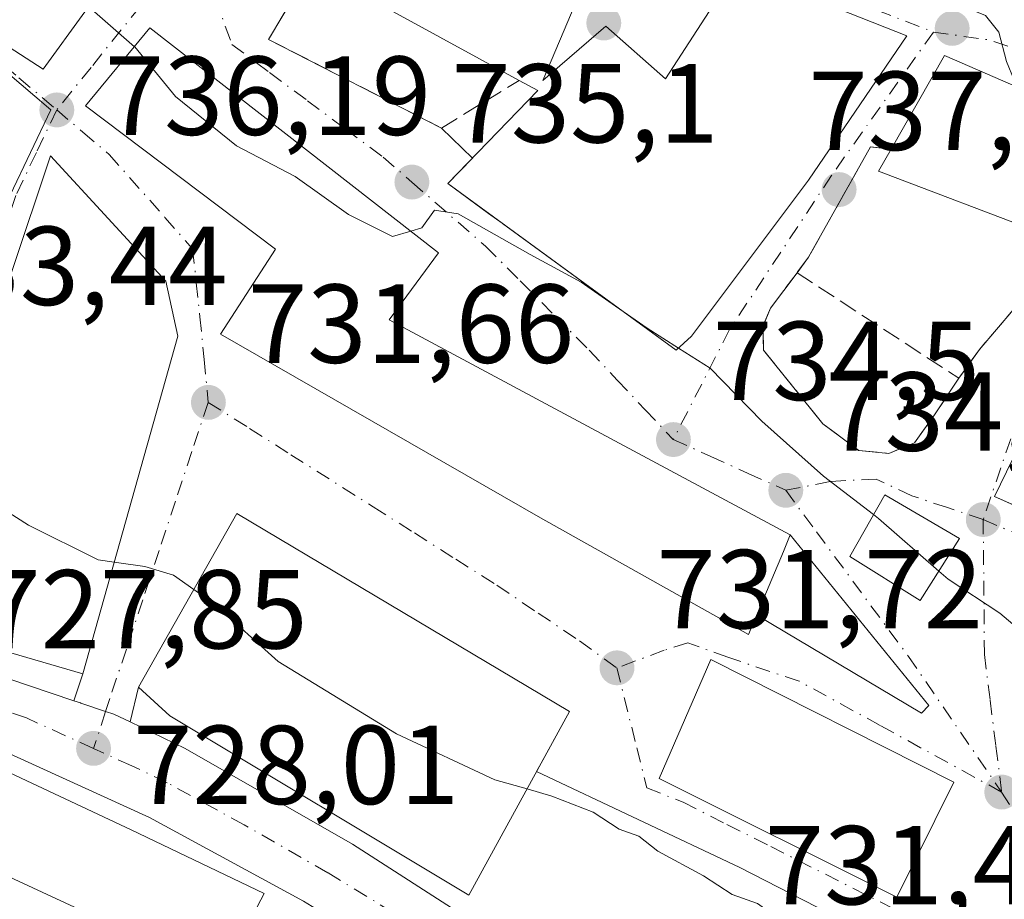
# Model space of a CAD drawing. Units: metres. Extents: x 563040 to 566479, y 4735660 to 4738005.
# Drawn here: x 564980 to 565068, y 4736238 to 4736317 of the extents above; entities that cross this region are included whole.
import ezdxf

# ---------------------------------------------------------------- set-up
doc = ezdxf.new("R2010")
doc.units = ezdxf.units.M
doc.header["$MEASUREMENT"] = 0
doc.linetypes.add('DGN Style 3', pattern=[2.307223458686699, 1.648016756204785, -0.6592067024819142])
doc.linetypes.add('DGN Style 4', pattern=[2.6384748266838614, 1.318413404963828, -0.6592067024819142, 0.001648016756204785, -0.6592067024819142])
for name, color, linetype, lineweight in [('Carretera de calzada única Cxs', 7, 'Continuous', 13), ('Carretera de calzada única eje', 7, 'DGN Style 4', 0), ('Curva de nivel normal', 30, 'Continuous', 0), ('Edificación Cxs', 1, 'Continuous', 13), ('Instalación de seguridad ciudadana CxS', 111, 'Continuous', 0), ('Muro lineal', 1, 'DGN Style 3', 13), ('Núcleo urbano CxS', 7, 'Continuous', 0), ('Pista deportiva Cxs', 7, 'Continuous', 0), ('Punto de cota en terreno', 7, 'Continuous', 0), ('Rótulo de punto de cota en terreno', 7, 'Continuous', 0), ('Suelo desnudo CxS', 253, 'Continuous', 0), ('Vía urbana Cxs', 4, 'Continuous', 0), ('Vía urbana eje', 4, 'DGN Style 4', 0)]:
    doc.layers.add(name, color=color, linetype=linetype, lineweight=lineweight)
doc.styles.add('Style-Arial', font='txt')

# ---------------------------------------------------------------- blocks, each defined once
blk = doc.blocks.new('5PATER')
at = {"layer": 'Suelo desnudo CxS', "linetype": 'Continuous', "lineweight": 0}
h = blk.add_hatch(color=51, dxfattribs=at)
edge = h.paths.add_edge_path()
edge.add_ellipse((0, 0), major_axis=(-0.1095731443231308, -0.1110710700762829), ratio=0.9994222409660322, start_angle=0, end_angle=360)
blk = doc.blocks.new('*U19')
at = {"layer": 'Vía urbana Cxs', "color": 4, "linetype": 'Continuous', "lineweight": 0}
blk.add_polyline3d([(565054.6436000001, 4736235.570800001, 735.2111000000006), (565044.3249000004, 4736240.862500001, 735.8053000000073), (565026.1563999997, 4736249.439300001, 740.2945999999939), (565026.5613000002, 4736250.1766, 740.1080999999978), (565029.1001000004, 4736254.800100001, 736.2501000000047), (564999.3901000004, 4736272.4901, 731.9305000000023), (564990.5900999998, 4736256.960100001, 732.1389000000055), (564989.8452000003, 4736253.8671, 730.4655999999959), (564988.4001000002, 4736254.5601, 730.4195999999939), (564987.6597999996, 4736254.8092, 730.4045000000042), (564985.4562999997, 4736255.5507, 731.3537999999971), (564985.4173999997, 4736255.563800001, 731.3735000000015), (564984.8117000004, 4736255.7676, 731.6882000000041), (564985.6201, 4736258.170100001, 733.7920000000014), (564994.1001000004, 4736288.3201, 738.7085999999982), (564993.0301000001, 4736293.210100001, 738.4382999999943), (564982.7401000002, 4736304.4001, 735.6953000000068), (564975.7801000001, 4736283.6801, 735.3496000000015)], dxfattribs=at)
for points in [[(565006.0601000004, 4736321.270099999, 742.5853000000062), (565002.2200999996, 4736314.8101, 737.1165000000037), (565017.6700999998, 4736306.880100001, 740.0071000000025), (565020.4331999999, 4736304.210100001, 740.0048999999999), (565018.2301000003, 4736301.9301, 738.008600000001), (565021.8739, 4736299.2709, 739.2906999999979), (565023.0817, 4736298.3895, 739.2060000000056), (565023.1213999996, 4736298.3606, 739.2118999999948), (565038.6201, 4736287.050100001, 738.4082000000053), (565039.9801000003, 4736288.3201, 739.2341000000015), (565050.4600999998, 4736302.2401, 742.0633999999991), (565059.2301000003, 4736315.130100001, 744.155700000003), (565044.0301000001, 4736321.130100001, 741.8675999999978), (565037.6700999998, 4736311.290100001, 741.8430999999982), (565032.3501000004, 4736316.0001, 739.4204000000027), (565026.7100999998, 4736311.130100001, 741.3154999999971), (565030.7500999998, 4736320.720100001, 739.6189000000013), (565027.7801000001, 4736322.4801, 741.3611999999994), (565028.9801000003, 4736325.600099999, 741.7767000000022), (565004.8701, 4736336.4901, 740.1450999999943), (565002.5500999996, 4736333.210100001, 739.4254999999977), (565001.1401000004, 4736334.0001, 740.5118999999977), (564996.9401000004, 4736326.5701, 737.6977999999945), (564999.3501000004, 4736324.970100001, 738.7255000000005)], [(565045.8169999998, 4736263.3882, 738.0890000000073), (565060.5316000005, 4736254.6654, 734.4915000000037), (565061.1930999998, 4736255.326900001, 734.265400000004), (565048.8201000001, 4736270.5701, 737.906099999993), (565012.9801000003, 4736289.7601, 742.5978999999934), (565017.3901000004, 4736295.7601, 738.651199999993), (564991.6201, 4736315.840100001, 739.0595999999932), (564985.8701, 4736308.890100001, 738.1729999999953), (565002.8201000001, 4736296.0801, 741.5432000000002), (564997.9101, 4736288.4801, 736.4621000000043), (565026.5100999996, 4736272.090100001, 738.5999000000012), (565045.1001000004, 4736261.6801, 737.1989000000032), (565045.6952000001, 4736263.097899999, 737.859700000001)], [(565062.5900999998, 4736313.360099999, 742.9241999999941), (565057.8201000001, 4736305.0101, 742.506899999993), (565055.9801000003, 4736305.210100001, 742.6450000000042), (565050.4600999998, 4736295.360099999, 739.3365000000049), (565049.4200999998, 4736293.970100001, 739.1863000000012), (565047.0601000004, 4736290.800100001, 738.9728999999934), (565046.3800999997, 4736289.200099999, 739.1235000000015), (565046.4301000005, 4736287.050100001, 738.7464000000036), (565051.7401000002, 4736280.4901, 737.7560999999987), (565054.9401000004, 4736278.090100001, 736.7213000000047), (565057.6201, 4736277.850099999, 737.0405999999931), (565059.9101, 4736278.800100001, 737.8573999999935), (565061.7001, 4736281.290100001, 740.0819000000047), (565063.8701, 4736284.5601, 740.5250999999989), (565065.7100999998, 4736287.130100001, 740.4621000000043), (565069.2600999996, 4736291.290100001, 740.6180000000023), (565071.4301000005, 4736297.440099999, 743.4799999999959), (565074.3901000004, 4736308.2401, 743.5843000000023)], [(565074.6201, 4736289.520099999, 741.7599999999949), (565067.0601000004, 4736274.0101, 738.6104999999953), (565068.3317, 4736273.439300001, 739.8270000000048), (565083.1001000004, 4736266.8101, 742.2137999999978), (565087.5800999999, 4736277.6801, 744.545100000003), (565083.1901000004, 4736279.360099999, 745.8089000000036), (565089.7801000001, 4736293.7601, 742.788400000005), (565079.2301000003, 4736298.170100001, 740.5798000000068)]]:
    blk.add_polyline3d(points, close=True, dxfattribs=at)
for points in [[(564982.0701000001, 4736312.1601, 739.1122000000032), (564989.5100999996, 4736322.4101, 740.2027999999991), (564977.4600999998, 4736332.4801, 738.5681000000042), (564968.9801000003, 4736320.640100001, 739.0005999999995)], [(565063.9401000004, 4736270.2501, 737.233600000007), (565057.2600999996, 4736274.1601, 736.9820000000037), (565054.1401000004, 4736268.6501, 736.0859000000055), (565060.4200999998, 4736264.720100001, 735.8147999999928)], [(565058.3501000004, 4736238.2401, 735.6806999999973), (565063.4200999998, 4736248.4801, 736.6674000000058), (565041.7100999998, 4736259.440099999, 736.3387999999978), (565037.1001000004, 4736248.8101, 734.8509999999952)]]:
    blk.add_3dface(points, dxfattribs=at)
blk = doc.blocks.new('*U20')
at = {"layer": 'Vía urbana Cxs', "color": 4, "linetype": 'Continuous', "lineweight": 0}
blk.add_polyline3d([(564950.5900999998, 4736231.050100001, 730.0807999999961), (564957.5500999996, 4736248.640100001, 733.6714000000065), (564963.3901000004, 4736246.970100001, 732.0969000000041), (564966.3901000004, 4736255.210100001, 731.6680000000051), (564966.9408, 4736256.246300001, 730.6016999999993), (564967.2600999996, 4736256.117799999, 730.4759999999952), (564972.6700999998, 4736253.940099999, 728.3683000000019), (564978.0431000004, 4736251.500700001, 729.513300000006), (564977.1001000004, 4736250.2501, 730.4873999999982), (564973.2301000003, 4736242.7301, 729.2036999999983), (564993.5900999998, 4736233.290100001, 732.9677999999985)], dxfattribs=at)

msp = doc.modelspace()

# ---------------------------------------------------------------- linework, layer by layer
at = {"layer": 'Carretera de calzada única Cxs', "color": 7, "linetype": 'Continuous', "lineweight": 13, "extrusion": (0.3363008636758782, 0.9334726279518286, 0.124621755546796), "elevation": 4611261.182440037, "flags": 128}
msp.add_lwpolyline([(1073794.600728079, -578441.2687915217), (1073786.104595323, -578440.0585569234), (1073779.889782852, -578441.1158996259)], dxfattribs=at)
at = {"layer": 'Carretera de calzada única Cxs', "color": 7, "linetype": 'Continuous', "lineweight": 13}
for points in [[(564887.0308999997, 4736294.372099999, 727.671100000007), (564891.8410999998, 4736292.455, 727.8055000000023), (564907.4101, 4736286.2501, 728.345100000006), (564931.1700999998, 4736276.300100001, 730.3870000000024), (564965.8300999999, 4736262.7301, 728.8362999999954), (564968.8800999997, 4736261.569800001, 730.1125999999931), (564970.9780000001, 4736260.771700001, 731.536500000002), (564978.9200999998, 4736257.7501, 732.7372999999934), (564984.8117000004, 4736255.7676, 731.6882000000041), (564985.4173999997, 4736255.563800001, 731.3735000000015), (564985.4562999997, 4736255.5507, 731.3537999999971), (564987.6597999996, 4736254.8092, 730.4045000000042), (564988.4001000002, 4736254.5601, 730.4195999999939), (564989.8452000003, 4736253.8671, 730.4655999999959), (564994.7600999996, 4736251.5101, 733.3264000000055), (565009.7001, 4736242.960100001, 734.0041999999958), (565020.2200999996, 4736236.210100001, 732.5746000000072), (565038.0900999998, 4736224.9801, 731.7989999999991), (565042.0044999998, 4736221.976399999, 731.3356000000058), (565045.9188999999, 4736218.9727, 730.0402999999933), (565049.8224999999, 4736215.942600001, 730.8754999999946), (565059.1401000004, 4736208.710100001, 731.2314000000042), (565073.2600999996, 4736198.380100001, 730.8516999999993)], [(565069.7500999998, 4736194.020099999, 732.4024000000064), (565056.1901000004, 4736204.710100001, 731.1526000000014), (565038.6198000005, 4736216.658500001, 730.2140000000073), (565034.5000999998, 4736219.460100001, 729.3990000000049), (565032.8101000004, 4736220.2501, 729.1717999999966), (565026.4428000003, 4736224.458799999, 730.0755999999965), (565016.9401000004, 4736230.7401, 731.4804000000004), (565005.3201000001, 4736237.860099999, 731.3077000000048), (564991.5900999998, 4736245.350099999, 731.0426000000007), (564978.0431000004, 4736251.500700001, 729.513300000006), (564972.6700999998, 4736253.940099999, 728.3683000000019), (564967.2600999996, 4736256.117799999, 730.4759999999952), (564966.9408, 4736256.246300001, 730.6016999999993), (564929.1700999998, 4736271.450099999, 730.3751000000047), (564907.9700999996, 4736280.5101, 729.0203000000038), (564882.3469000002, 4736290.301100001, 727.5354999999981)], [(564984.8117000004, 4736255.7676, 731.6882000000041), (564985.4173999997, 4736255.563800001, 731.3735000000015), (564985.4561999999, 4736255.550799999, 731.3539000000019), (564987.6596999997, 4736254.8093, 730.4045999999945), (564988.4001000002, 4736254.5601, 730.4195999999939), (564989.8452000003, 4736253.8671, 730.4655999999959)], [(564989.8452000003, 4736253.8671, 730.4655999999959), (564994.7600999996, 4736251.5101, 733.3264000000055), (565009.7001, 4736242.960100001, 734.0041999999958), (565020.2200999996, 4736236.210100001, 732.5746000000072), (565038.0900999998, 4736224.9801, 731.7989999999991), (565042.0044999998, 4736221.976399999, 731.3356000000058)], [(565026.4428000003, 4736224.458900001, 730.0755999999965), (565016.9401000004, 4736230.7401, 731.4804000000004), (565005.3201000001, 4736237.860099999, 731.3077000000048), (564991.5900999998, 4736245.350099999, 731.0426000000007), (564978.0431000004, 4736251.500700001, 729.513300000006)]]:
    msp.add_polyline3d(points, dxfattribs=at)
at = {"layer": 'Carretera de calzada única eje', "color": 7, "linetype": 'DGN Style 4', "lineweight": 0}
for points in [[(564986.5701000001, 4736251.5101, 728.9008000000031), (564980.5800999999, 4736254.2301, 730.1233999999968), (564975.8400999998, 4736255.8201, 730.0601000000024), (564973.0100999996, 4736256.9001, 729.3896999999997)], [(565036.1601, 4736222.300100001, 729.4584000000032), (565027.5100999996, 4736227.860099999, 729.415399999998), (565018.5800999999, 4736233.470100001, 730.0418999999966), (565013.3201000001, 4736236.850099999, 729.9639000000025), (565007.5100999996, 4736240.4101, 730.6696999999986), (565000.0401, 4736244.6801, 730.9067000000068), (564993.1700999998, 4736248.4301, 729.4481999999989), (564989.9901000002, 4736249.950099999, 729.6150999999954), (564986.5701000001, 4736251.5101, 728.9008000000031)]]:
    msp.add_polyline3d(points, dxfattribs=at)
at = {"layer": 'Curva de nivel normal', "color": 30, "linetype": 'Continuous', "lineweight": 0, "flags": 128}
for points, elevation in [([(565068.8552000001, 4736310.641600001), (565068.8200000003, 4736311.170100001), (565068.1399999997, 4736312.8201), (565067.4400000004, 4736315.460100001), (565066.25, 4736316.9301), (565063.6673999997, 4736317.983999999)], 740), ([(564990.2281999998, 4736314.1578), (564986.1900000004, 4736317.6801), (564986.1124999998, 4736317.7294)], 735), ([(565014.9134000001, 4736297.689900001), (565013.2999999998, 4736297.220100001), (565009.3600000005, 4736299.1601), (565004.5899999999, 4736302.5801), (564999.3499999996, 4736305.290100001), (564993.9000000004, 4736309.720100001), (564990.2599999999, 4736314.130100001), (564990.2281999998, 4736314.1578)], 735), ([(565033.2187000001, 4736290.991800001), (565030.1399999997, 4736293.140100001), (565025.5800000001, 4736295.590100001), (565019.1399999997, 4736299.220100001), (565017.04, 4736299.5701), (565015.9100000003, 4736297.9801), (565014.9134000001, 4736297.689900001)], 735), ([(565038.8322000002, 4736287.248199999), (565036.0300000003, 4736289.030099999), (565033.2187000001, 4736290.991800001)], 735), ([(565056.2511, 4736272.3784), (565051.7999999998, 4736275.8101), (565046.2699999996, 4736280.7301), (565041.6600000003, 4736285.450099999), (565038.8322000002, 4736287.248199999)], 735), ([(564988.4263000004, 4736268.147800001), (564987, 4736268.350099999), (564980.7800000003, 4736271.450099999), (564974.2999999998, 4736275.550100001), (564974.0926000001, 4736275.635)], 730), ([(565062.0888999999, 4736267.342), (565056.6900000004, 4736272.040100001), (565056.2511, 4736272.3784)], 735), ([(564995.534, 4736265.6851), (564993.7300000004, 4736266.970100001), (564991.1600000003, 4736267.7601), (564988.4263000004, 4736268.147800001)], 730), ([(565070.4422000004, 4736261.1064), (565067.5499999998, 4736263.5701), (565062.9299999997, 4736266.610099999), (565062.0888999999, 4736267.342)], 735), ([(565025.3020000001, 4736247.883500001), (565022.4299999997, 4736248.700099999), (565013.6299999999, 4736252.800100001), (565003.0599999996, 4736259.280099999), (564997.3799999999, 4736264.370100001), (564995.534, 4736265.6851)], 730), ([(565054.8208, 4736221.813100001), (565053.8399999999, 4736224.1801), (565050.2800000003, 4736229.190099999), (565049.3200000003, 4736231.9301), (565049.6799999997, 4736234.100099999), (565049.0700000003, 4736235.5001), (565047.5499999998, 4736236.460100001), (565045.8799999999, 4736237.6601), (565043.6299999999, 4736238.460100001), (565041.0700000003, 4736240.140100001), (565036.9800000004, 4736242.3201), (565035.2999999998, 4736243.6601), (565033.5199999996, 4736244.290100001), (565031.2000000002, 4736245.8201), (565027.5300000003, 4736247.2501), (565025.3020000001, 4736247.883500001)], 730)]:
    msp.add_lwpolyline(points, dxfattribs=dict(at, elevation=elevation))
at = {"layer": 'Edificación Cxs', "color": 1, "linetype": 'Continuous', "lineweight": 13, "flags": 128}
for points, elevation in [([(565004.8701, 4736336.4901), (565028.9801000003, 4736325.600099999), (565027.7801000001, 4736322.4801), (565030.7500999998, 4736320.720100001), (565026.7100999998, 4736311.130100001), (565032.3501000004, 4736316.0001), (565037.6700999998, 4736311.290100001), (565044.0301000001, 4736321.130100001), (565059.2301000003, 4736315.130100001), (565050.4600999998, 4736302.2401), (565039.9801000003, 4736288.3201), (565038.6201, 4736287.050100001), (565018.2301000003, 4736301.9301), (565026.2600999996, 4736310.2401), (565024.6001000004, 4736311.1501), (565010.4301000005, 4736318.890100001), (565006.0601000004, 4736321.270099999), (564999.3501000004, 4736324.970100001), (564996.9401000004, 4736326.5701), (565001.1401000004, 4736334.0001), (565002.5500999996, 4736333.210100001)], 744.155700000003), ([(565048.2100999998, 4736269.090100001), (565045.1001000004, 4736261.6801), (565026.5100999996, 4736272.090100001), (564997.9101, 4736288.4801), (565002.8201000001, 4736296.0801), (564985.8701, 4736308.890100001), (564991.6201, 4736315.840100001), (565017.3901000004, 4736295.7601), (565012.9801000003, 4736289.7601), (565048.8201000001, 4736270.5701)], 742.5978999999935), ([(565074.3901000004, 4736308.2401), (565071.4301000005, 4736297.440099999), (565056.7001, 4736303.050100001), (565057.8201000001, 4736305.0101), (565062.5900999998, 4736313.360099999)], 743.5843000000023), ([(564994.1001000004, 4736288.3201), (564985.6201, 4736258.170100001), (564971.3000999996, 4736262.3201), (564975.7801000001, 4736283.6801), (564982.7401000002, 4736304.4001), (564993.0301000001, 4736293.210100001)], 738.7085999999982), ([(565087.5800999999, 4736277.6801), (565083.1001000004, 4736266.8101), (565067.0601000004, 4736274.0101), (565074.6201, 4736289.520099999), (565079.2301000003, 4736298.170100001), (565089.7801000001, 4736293.7601), (565083.1901000004, 4736279.360099999)], 745.8089000000036), ([(565029.1001000004, 4736254.800100001), (565020.1001000004, 4736238.4101), (564993.3901000004, 4736254.4101), (564990.5900999998, 4736256.960100001), (564999.3901000004, 4736272.4901)], 736.2501000000046), ([(564998.1645999998, 4736219.953400001), (565000.9040000001, 4736228.487000001), (565001.4859999996, 4736229.446000001), (564993.5898000002, 4736233.290200001), (564973.2301000003, 4736242.7301), (564977.1001000004, 4736250.2501), (564989.9401000004, 4736244.2401), (565001.8201000001, 4736238.5601), (565000.9101, 4736236.8101), (565004.6321, 4736234.933499999), (565010.9486999996, 4736231.7489), (565013.9323000005, 4736230.244700001), (565014.1001000004, 4736230.1601), (565021.4188999999, 4736224.865900001), (565021.5100999996, 4736224.800100001), (565025.5100999996, 4736222.3301), (565022.8701, 4736218.5601), (565018.7188999997, 4736218.1523), (565017.2701000003, 4736218.0101), (565009.9401000004, 4736222.2501), (565009.3711000001, 4736220.9955), (565007.9401000004, 4736217.840100001)], 738.6705999999973)]:
    msp.add_lwpolyline(points, close=True, dxfattribs=dict(at, elevation=elevation))
at = {"layer": 'Edificación Cxs', "color": 1, "linetype": 'Continuous', "lineweight": 13, "extrusion": (-0.4787597309596789, -0.8779315373741002, 0.005033457595401831), "elevation": -4428664.225708989, "flags": 128}
msp.add_lwpolyline([(-1771524.577688884, 23032.68956083045), (-1771540.723783624, 23034.90768892954), (-1771545.699855638, 23034.37068212678)], dxfattribs=at)
at = {"layer": 'Edificación Cxs', "color": 1, "linetype": 'Continuous', "lineweight": 13, "extrusion": (-0.06207982022105741, -0.01441089186811683, 0.9979671448083283), "elevation": -102592.0697502882, "flags": 128}
msp.add_lwpolyline([(-4485857.357171002, 1618157.803927093), (-4485864.412293358, 1618164.351811318), (-4485856.756663349, 1618174.709487756)], dxfattribs=at)
at = {"layer": 'Edificación Cxs', "color": 1, "linetype": 'Continuous', "lineweight": 13, "extrusion": (-0.1610349305275315, -0.1644263862285384, 0.9731555449473721), "elevation": -869044.988983809, "flags": 128}
msp.add_lwpolyline([(-2910281.715358206, 3677885.378767179), (-2910296.164325269, 3677878.906421469), (-2910296.735569353, 3677881.150625657)], dxfattribs=at)
at = {"layer": 'Edificación Cxs', "color": 1, "linetype": 'Continuous', "lineweight": 13}
for points in [[(565004.8701, 4736336.4901, 740.1450999999943), (565028.9801000003, 4736325.600099999, 741.7767000000022), (565027.7801000001, 4736322.4801, 741.3611999999994), (565030.7500999998, 4736320.720100001, 739.6189000000013), (565026.7100999998, 4736311.130100001, 741.3154999999971), (565032.3501000004, 4736316.0001, 739.4204000000027), (565037.6700999998, 4736311.290100001, 741.8430999999982), (565044.0301000001, 4736321.130100001, 741.8675999999978), (565059.2301000003, 4736315.130100001, 744.155700000003), (565050.4600999998, 4736302.2401, 742.0633999999991), (565039.9801000003, 4736288.3201, 739.2341000000015), (565038.6201, 4736287.050100001, 738.4082000000053), (565018.2301000003, 4736301.9301, 738.008600000001), (565026.2600999996, 4736310.2401, 741.5276000000014), (565024.6001000004, 4736311.1501, 740.9042000000045)], [(564989.5100999996, 4736322.4101, 740.2027999999991), (564982.0701000001, 4736312.1601, 739.1122000000032), (564968.9801000003, 4736320.640100001, 739.0005999999995), (564977.4600999998, 4736332.4801, 738.5681000000042), (564989.5100999996, 4736322.4101, 740.2027999999991)], [(565048.2100999998, 4736269.090100001, 739.2507999999943), (565045.1001000004, 4736261.6801, 737.1989000000032), (565026.5100999996, 4736272.090100001, 738.5999000000012), (564997.9101, 4736288.4801, 736.4621000000043), (565002.8201000001, 4736296.0801, 741.5432000000002), (564985.8701, 4736308.890100001, 738.1729999999953), (564991.6201, 4736315.840100001, 739.0595999999932), (565017.3901000004, 4736295.7601, 738.651199999993), (565012.9801000003, 4736289.7601, 742.5978999999934), (565048.8201000001, 4736270.5701, 737.906099999993), (565048.2100999998, 4736269.090100001, 739.2507999999943)], [(564994.1001000004, 4736288.3201, 738.7085999999982), (564985.6201, 4736258.170100001, 733.7920000000014), (564971.3000999996, 4736262.3201, 732.9106000000029), (564975.7801000001, 4736283.6801, 735.3496000000015), (564982.7401000002, 4736304.4001, 735.6953000000068), (564993.0301000001, 4736293.210100001, 738.4382999999943), (564994.1001000004, 4736288.3201, 738.7085999999982)], [(565087.5800999999, 4736277.6801, 744.545100000003), (565083.1001000004, 4736266.8101, 742.2137999999978), (565067.0601000004, 4736274.0101, 738.6104999999953), (565074.6201, 4736289.520099999, 741.7599999999949), (565079.2301000003, 4736298.170100001, 740.5798000000068), (565089.7801000001, 4736293.7601, 742.788400000005), (565083.1901000004, 4736279.360099999, 745.8089000000036), (565087.5800999999, 4736277.6801, 744.545100000003)], [(565063.9401000004, 4736270.2501, 737.233600000007), (565060.4200999998, 4736264.720100001, 735.8147999999928), (565054.1401000004, 4736268.6501, 736.0859000000055), (565057.2600999996, 4736274.1601, 736.9820000000037), (565063.9401000004, 4736270.2501, 737.233600000007)], [(565029.1001000004, 4736254.800100001, 736.2501000000047), (565020.1001000004, 4736238.4101, 734.8583999999975), (564993.3901000004, 4736254.4101, 732.8901000000043), (564990.5900999998, 4736256.960100001, 732.1389000000055), (564999.3901000004, 4736272.4901, 731.9305000000023), (565029.1001000004, 4736254.800100001, 736.2501000000047)], [(565063.4200999998, 4736248.4801, 736.6674000000058), (565058.3501000004, 4736238.2401, 735.6806999999973), (565037.1001000004, 4736248.8101, 734.8509999999952), (565041.7100999998, 4736259.440099999, 736.3387999999978), (565063.4200999998, 4736248.4801, 736.6674000000058)], [(564993.5900999998, 4736233.290100001, 732.9677999999985), (564973.2301000003, 4736242.7301, 729.2036999999983), (564977.1001000004, 4736250.2501, 730.4873999999982), (564989.9401000004, 4736244.2401, 732.8332999999984), (565001.8201000001, 4736238.5601, 732.4841000000015), (565000.9101, 4736236.8101, 733.9829000000027)]]:
    msp.add_polyline3d(points, dxfattribs=at)
for points in [[(564989.5100999996, 4736322.4101, 740.2027999999991), (564982.0701000001, 4736312.1601, 740.2027999999991), (564968.9801000003, 4736320.640100001, 740.2027999999991), (564977.4600999998, 4736332.4801, 740.2027999999991)], [(565063.9401000004, 4736270.2501, 737.233600000007), (565060.4200999998, 4736264.720100001, 737.233600000007), (565054.1401000004, 4736268.6501, 737.233600000007), (565057.2600999996, 4736274.1601, 737.233600000007)], [(565063.4200999998, 4736248.4801, 736.6674000000058), (565058.3501000004, 4736238.2401, 736.6674000000058), (565037.1001000004, 4736248.8101, 736.6674000000058), (565041.7100999998, 4736259.440099999, 736.6674000000058)]]:
    msp.add_3dface(points, dxfattribs=at)
at = {"layer": 'Instalación de seguridad ciudadana CxS', "color": 111, "linetype": 'Continuous', "lineweight": 0, "extrusion": (-0.03817345039938466, -0.07709982882468809, 0.9962923286263975), "elevation": -386000.431447224, "flags": 128}
msp.add_lwpolyline([(-1595125.195459837, 4478607.613354323), (-1595125.195459837, 4478596.144436462)], dxfattribs=at)
at = {"layer": 'Instalación de seguridad ciudadana CxS', "color": 111, "linetype": 'Continuous', "lineweight": 0}
msp.add_polyline3d([(565058.3501000004, 4736238.2401, 735.6806999999973), (565037.1001000004, 4736248.8101, 734.8509999999952), (565041.7100999998, 4736259.440099999, 736.3387999999978), (565063.4200999998, 4736248.4801, 736.6674000000058)], dxfattribs=at)
msp.add_3dface([(565063.4200999998, 4736248.4801, 736.6674000000058), (565058.3501000004, 4736238.2401, 735.6806999999973), (565037.1001000004, 4736248.8101, 734.8509999999952), (565041.7100999998, 4736259.440099999, 736.3387999999978)], dxfattribs=at)
at = {"layer": 'Muro lineal', "color": 1, "linetype": 'DGN Style 3', "lineweight": 13, "extrusion": (-0.0648648964886027, 0.04224073882347285, 0.9969996314879811), "elevation": 164149.652905153, "flags": 128}
msp.add_lwpolyline([(-4277266.010462318, -2104711.935622603), (-4277266.010462317, -2104694.6398721)], dxfattribs=at)
at = {"layer": 'Muro lineal', "color": 1, "linetype": 'DGN Style 3', "lineweight": 13}
for points in [[(565006.0601000004, 4736321.270099999, 742.5853000000062), (565002.2200999996, 4736314.8101, 737.1165000000037), (565017.6700999998, 4736306.880100001, 740.0071000000025), (565024.6001000004, 4736311.1501, 740.9042000000045)], [(565057.8201000001, 4736305.0101, 742.506899999993), (565055.9801000003, 4736305.210100001, 742.6450000000042), (565050.4600999998, 4736295.360099999, 739.3365000000049), (565049.4200999998, 4736293.970100001, 739.1863000000012)], [(565071.4301000005, 4736297.440099999, 743.4799999999959), (565069.2600999996, 4736291.290100001, 740.6180000000023), (565065.7100999998, 4736287.130100001, 740.4621000000043), (565063.8701, 4736284.5601, 740.5250999999989)], [(565049.4200999998, 4736293.970100001, 739.1863000000012), (565047.0601000004, 4736290.800100001, 738.9728999999934), (565046.3800999997, 4736289.200099999, 739.1235000000015), (565046.4301000005, 4736287.050100001, 738.7464000000036), (565051.7401000002, 4736280.4901, 737.7560999999987), (565054.9401000004, 4736278.090100001, 736.7213000000047), (565057.6201, 4736277.850099999, 737.0405999999931), (565059.9101, 4736278.800100001, 737.8573999999935), (565061.7001, 4736281.290100001, 740.0819000000047), (565063.8701, 4736284.5601, 740.5250999999989)]]:
    msp.add_polyline3d(points, dxfattribs=at)
at = {"layer": 'Núcleo urbano CxS', "color": 7, "linetype": 'Continuous', "lineweight": 0}
for points in [[(565070.2401000002, 4736326.5681, 742.3316999999952), (565064.9767000005, 4736326.932499999, 742.255799999999), (565049.7357000001, 4736332.8715, 742.0705000000017), (565048.8711000001, 4736333.2075, 742.0124999999972), (565035.8377, 4736337.6271, 740.5625), (565012.2572999997, 4736345.982899999, 740.2042999999976), (565002.8487, 4736342.431299999, 738.9544000000024), (564991.0972999996, 4736347.621300001, 739.3460000000051), (564984.3963000001, 4736348.055299999, 738.7212000000001), (564959.9923, 4736349.705700001, 736.4358999999968), (564957.7966999998, 4736351.2007, 736.4548999999971), (564956.0107000005, 4736351.9177, 736.4698999999965), (564946.8071, 4736330.086100001, 733.6995000000024), (564956.5881000003, 4736325.379699999, 733.9919999999984), (564964.2150999998, 4736321.549699999, 734.1067999999942), (564964.4074999997, 4736321.431299999, 734.1152000000002), (564976.0075000003, 4736314.2553, 733.9046999999993), (564982.7615, 4736308.5207, 733.7247000000062), (564979.1205000002, 4736300.885700001, 733.1321000000025), (564976.7445, 4736293.856699999, 732.3748999999953), (564974.9055000005, 4736286.717700001, 731.6196000000054), (564967.7005000003, 4736259.1187, 728.0997000000062)], [(565070.2401000002, 4736326.5681, 742.3316999999952), (565064.9767000005, 4736326.932499999, 742.255799999999), (565049.7357000001, 4736332.8715, 742.0705000000017), (565048.8711000001, 4736333.2075, 742.0124999999972), (565035.8377, 4736337.6271, 740.5625), (565012.2572999997, 4736345.982899999, 740.2042999999976), (565002.8487, 4736342.431299999, 738.9544000000024), (564991.0972999996, 4736347.621300001, 739.3460000000051), (564984.3963000001, 4736348.055299999, 738.7212000000001), (564959.9923, 4736349.705700001, 736.4358999999968), (564957.7966999998, 4736351.2007, 736.4548999999971), (564956.0107000005, 4736351.9177, 736.4698999999965), (564946.8071, 4736330.086100001, 733.6995000000024), (564956.5881000003, 4736325.379699999, 733.9919999999984), (564964.2150999998, 4736321.549699999, 734.1067999999942), (564964.4074999997, 4736321.431299999, 734.1152000000002), (564976.0075000003, 4736314.2553, 733.9046999999993), (564982.7615, 4736308.5207, 733.7247000000062), (564979.1205000002, 4736300.885700001, 733.1321000000025), (564976.7445, 4736293.856699999, 732.3748999999953), (564974.9055000005, 4736286.717700001, 731.6196000000054), (564967.7005000003, 4736259.1187, 728.0997000000062)], [(564979.1205000002, 4736300.885700001, 733.1321000000025), (564982.7615, 4736308.5207, 733.7247000000062), (564976.0075000003, 4736314.2553, 733.9046999999993)], [(564976.0075000003, 4736314.2553, 733.9046999999993), (564982.7615, 4736308.5207, 733.7247000000062), (564979.1205000002, 4736300.885700001, 733.1321000000025)]]:
    msp.add_polyline3d(points, dxfattribs=at)
at = {"layer": 'Pista deportiva Cxs', "color": 7, "linetype": 'Continuous', "lineweight": 0, "elevation": 736.2501000000046, "flags": 128}
msp.add_lwpolyline([(565029.1001000004, 4736254.800100001), (565020.1001000004, 4736238.4101), (564993.3901000004, 4736254.4101), (564990.5900999998, 4736256.960100001), (564999.3901000004, 4736272.4901)], close=True, dxfattribs=at)
at = {"layer": 'Pista deportiva Cxs', "color": 7, "linetype": 'Continuous', "lineweight": 0}
msp.add_polyline3d([(565029.1001000004, 4736254.800100001, 736.2501000000047), (565020.1001000004, 4736238.4101, 734.8583999999975), (564993.3901000004, 4736254.4101, 732.8901000000043), (564990.5900999998, 4736256.960100001, 732.1389000000055), (564999.3901000004, 4736272.4901, 731.9305000000023), (565029.1001000004, 4736254.800100001, 736.2501000000047)], dxfattribs=at)
at = {"layer": 'Vía urbana Cxs', "color": 4, "linetype": 'Continuous', "lineweight": 0, "extrusion": (-0.05039487498680091, -0.06942842320535153, 0.9963132291735783), "elevation": -356570.4986138454, "flags": 128}
msp.add_lwpolyline([(-2324976.133254578, 4149602.586157777), (-2324976.133254578, 4149615.298573297)], dxfattribs=at)
at = {"layer": 'Vía urbana Cxs', "color": 4, "linetype": 'Continuous', "lineweight": 0, "extrusion": (-0.3832691776912322, -0.4533995212786873, 0.8046947318928738), "elevation": -2363397.650051603, "flags": 128}
msp.add_lwpolyline([(-2626144.34945699, 3204635.545039406), (-2626143.111662494, 3204626.333479374), (-2626126.193123317, 3204631.202360194)], dxfattribs=at)
at = {"layer": 'Vía urbana Cxs', "color": 4, "linetype": 'Continuous', "lineweight": 0, "extrusion": (-0.02150463236561014, -0.03764437741450836, 0.9990597838147095), "elevation": -189704.8052539998, "flags": 128}
msp.add_lwpolyline([(-1858691.177359722, 4388762.891954555), (-1858691.177359722, 4388753.266491487)], dxfattribs=at)
at = {"layer": 'Vía urbana Cxs', "color": 4, "linetype": 'Continuous', "lineweight": 0, "extrusion": (-0.04701563468076796, 0.02040000419627486, 0.9986858214295208), "elevation": 70795.98397793945, "flags": 128}
msp.add_lwpolyline([(-4569854.538766638, -1365043.144984878), (-4569854.538766637, -1365056.024819194)], dxfattribs=at)
at = {"layer": 'Vía urbana Cxs', "color": 4, "linetype": 'Continuous', "lineweight": 0, "extrusion": (0.0004117430784505175, -0.000397869790968455, 0.99999983608362), "elevation": -911.7843347812121, "flags": 128}
msp.add_lwpolyline([(565017.3175127743, 4736306.892208141), (565020.080613446, 4736304.22220793)], dxfattribs=at)
at = {"layer": 'Vía urbana Cxs', "color": 4, "linetype": 'Continuous', "lineweight": 0, "extrusion": (-0.04198896571897318, -0.1492885986268697, 0.9879017365496815), "elevation": -730067.5923923168, "flags": 128}
msp.add_lwpolyline([(-738482.2744986109, 4655426.50935436), (-738482.2744986106, 4655458.21275884)], dxfattribs=at)
at = {"layer": 'Vía urbana Cxs', "color": 4, "linetype": 'Continuous', "lineweight": 0, "extrusion": (-0.1019422280450302, 0.07108023280563658, 0.9922476417938778), "elevation": 279784.3108689448, "flags": 128}
msp.add_lwpolyline([(-4208255.731415902, -2227930.069793737), (-4208253.249562832, -2227964.827807914), (-4208235.477328549, -2227963.150900294)], dxfattribs=at)
msp.add_lwpolyline([(-4208255.731415902, -2227930.069793737), (-4208253.249562832, -2227964.827807914), (-4208235.477328549, -2227963.150900294)], dxfattribs=at)
at = {"layer": 'Vía urbana Cxs', "color": 4, "linetype": 'Continuous', "lineweight": 0, "extrusion": (-0.2036723203147839, -0.6052978102979921, 0.7695012324785764), "elevation": -2981353.977709376, "flags": 128}
msp.add_lwpolyline([(-974970.1539551555, 3593367.32431249), (-974970.1539551556, 3593370.618472665)], dxfattribs=at)
at = {"layer": 'Vía urbana Cxs', "color": 4, "linetype": 'Continuous', "lineweight": 0, "extrusion": (-0.1089916055244558, -0.4525587813521977, 0.8850488005450406), "elevation": -2204365.930899652, "flags": 128}
msp.add_lwpolyline([(-559660.100518622, 4192719.440840398), (-559660.1005186219, 4192715.846197453)], dxfattribs=at)
at = {"layer": 'Vía urbana Cxs', "color": 4, "linetype": 'Continuous', "lineweight": 0, "extrusion": (-0.8765151155627117, 0.4813743289074899, 8.751542593202799e-05), "elevation": 1784654.99339581, "flags": 128}
msp.add_lwpolyline([(-4423383.328413333, 584.1097603480728), (-4423384.169576396, 583.9232603473623), (-4423389.444257201, 580.0652603325952)], dxfattribs=at)
msp.add_lwpolyline([(-4423383.328413333, 584.1097603480728), (-4423384.169576396, 583.9232603473623), (-4423389.444257201, 580.0652603325952)], dxfattribs=at)
at = {"layer": 'Vía urbana Cxs', "color": 4, "linetype": 'Continuous', "lineweight": 0, "extrusion": (-0.03817345039938466, -0.07709982882468809, 0.9962923286263975), "elevation": -386000.431447224, "flags": 128}
msp.add_lwpolyline([(-1595125.195459837, 4478596.144436462), (-1595125.195459837, 4478607.613354323)], dxfattribs=at)
at = {"layer": 'Vía urbana Cxs', "color": 4, "linetype": 'Continuous', "lineweight": 0}
for points in [[(565020.4331999999, 4736304.210100001, 740.0048999999999), (565018.2301000003, 4736301.9301, 738.008600000001), (565021.8739, 4736299.2709, 739.2906999999979), (565023.0817, 4736298.3895, 739.2060000000056), (565023.1213999996, 4736298.3606, 739.2118999999948), (565038.6201, 4736287.050100001, 738.4082000000053), (565039.9801000003, 4736288.3201, 739.2341000000015), (565050.4600999998, 4736302.2401, 742.0633999999991), (565059.2301000003, 4736315.130100001, 744.155700000003), (565044.0301000001, 4736321.130100001, 741.8675999999978), (565037.6700999998, 4736311.290100001, 741.8430999999982), (565032.3501000004, 4736316.0001, 739.4204000000027), (565026.7100999998, 4736311.130100001, 741.3154999999971), (565030.7500999998, 4736320.720100001, 739.6189000000013), (565027.7801000001, 4736322.4801, 741.3611999999994), (565028.9801000003, 4736325.600099999, 741.7767000000022), (565004.8701, 4736336.4901, 740.1450999999943)], [(564989.5100999996, 4736322.4101, 740.2027999999991), (564977.4600999998, 4736332.4801, 738.5681000000042), (564968.9801000003, 4736320.640100001, 739.0005999999995), (564982.0701000001, 4736312.1601, 739.1122000000032)], [(565048.8201000001, 4736270.5701, 737.906099999993), (565012.9801000003, 4736289.7601, 742.5978999999934), (565017.3901000004, 4736295.7601, 738.651199999993), (564991.6201, 4736315.840100001, 739.0595999999932), (564985.8701, 4736308.890100001, 738.1729999999953), (565002.8201000001, 4736296.0801, 741.5432000000002), (564997.9101, 4736288.4801, 736.4621000000043), (565026.5100999996, 4736272.090100001, 738.5999000000012), (565045.1001000004, 4736261.6801, 737.1989000000032), (565045.6952000001, 4736263.097899999, 737.859700000001), (565045.8169999998, 4736263.3882, 738.0890000000073)], [(565057.8201000001, 4736305.0101, 742.506899999993), (565055.9801000003, 4736305.210100001, 742.6450000000042), (565050.4600999998, 4736295.360099999, 739.3365000000049), (565049.4200999998, 4736293.970100001, 739.1863000000012)], [(564994.1001000004, 4736288.3201, 738.7085999999982), (564993.0301000001, 4736293.210100001, 738.4382999999943), (564982.7401000002, 4736304.4001, 735.6953000000068), (564975.7801000001, 4736283.6801, 735.3496000000015), (564971.3000999996, 4736262.3201, 732.9106000000029)], [(565063.8701, 4736284.5601, 740.5250999999989), (565065.7100999998, 4736287.130100001, 740.4621000000043), (565069.2600999996, 4736291.290100001, 740.6180000000023), (565071.4301000005, 4736297.440099999, 743.4799999999959)], [(565049.4200999998, 4736293.970100001, 739.1863000000012), (565047.0601000004, 4736290.800100001, 738.9728999999934), (565046.3800999997, 4736289.200099999, 739.1235000000015), (565046.4301000005, 4736287.050100001, 738.7464000000036), (565051.7401000002, 4736280.4901, 737.7560999999987), (565054.9401000004, 4736278.090100001, 736.7213000000047), (565057.6201, 4736277.850099999, 737.0405999999931), (565059.9101, 4736278.800100001, 737.8573999999935), (565061.7001, 4736281.290100001, 740.0819000000047), (565063.8701, 4736284.5601, 740.5250999999989)], [(565074.6201, 4736289.520099999, 741.7599999999949), (565067.0601000004, 4736274.0101, 738.6104999999953), (565068.3317, 4736273.439300001, 739.8270000000048), (565083.1001000004, 4736266.8101, 742.2137999999978), (565087.5800999999, 4736277.6801, 744.545100000003)], [(565063.9401000004, 4736270.2501, 737.233600000007), (565057.2600999996, 4736274.1601, 736.9820000000037), (565054.1401000004, 4736268.6501, 736.0859000000055), (565060.4200999998, 4736264.720100001, 735.8147999999928), (565063.9401000004, 4736270.2501, 737.233600000007)], [(565045.8169999998, 4736263.3882, 738.0890000000073), (565060.5316000005, 4736254.6654, 734.4915000000037), (565061.1930999998, 4736255.326900001, 734.265400000004), (565048.8201000001, 4736270.5701, 737.906099999993)], [(565063.4200999998, 4736248.4801, 736.6674000000058), (565041.7100999998, 4736259.440099999, 736.3387999999978), (565037.1001000004, 4736248.8101, 734.8509999999952), (565058.3501000004, 4736238.2401, 735.6806999999973)], [(564984.8117000004, 4736255.7676, 731.6882000000041), (564985.4173999997, 4736255.563800001, 731.3735000000015), (564985.4561999999, 4736255.550799999, 731.3539000000019), (564987.6596999997, 4736254.8093, 730.4045999999945), (564988.4001000002, 4736254.5601, 730.4195999999939), (564989.8452000003, 4736253.8671, 730.4655999999959)], [(564977.1001000004, 4736250.2501, 730.4873999999982), (564973.2301000003, 4736242.7301, 729.2036999999983), (564993.5900999998, 4736233.290100001, 732.9677999999985), (564991.5900999998, 4736228.4101, 732.2305999999954), (564991.5427000001, 4736228.431100001, 732.224000000002), (564981.7500999998, 4736232.800100001, 731.0996000000015), (564973.9001000002, 4736237.290100001, 727.6453000000038), (564969.2301000003, 4736217.120100001, 726.2274999999936), (564977.5800999999, 4736216.090100001, 729.0795000000071), (564978.3501000004, 4736220.5601, 731.6524999999965), (564986.7500999998, 4736216.0101, 730.1290000000009), (564989.5100999996, 4736223.6801, 732.6760000000068), (564997.5800999999, 4736220.0801, 730.7780000000057), (564997.8234999999, 4736220.0275, 730.9360000000015), (564998.1646999996, 4736219.953700001, 731.1533000000054), (565007.9401000004, 4736217.840100001, 733.7878999999957), (565009.3711000001, 4736220.9955, 737.2189999999973), (565009.9401000004, 4736222.2501, 738.6705999999978), (565017.2701000003, 4736218.0101, 732.7945999999939), (565018.7188999997, 4736218.1523, 732.592300000004), (565022.8701, 4736218.5601, 731.4195000000037), (565025.5100999996, 4736222.3301, 731.2479000000022)], [(565042.0044999998, 4736221.976399999, 731.3356000000058), (565054.6436000001, 4736235.570800001, 735.2111000000006), (565044.3249000004, 4736240.862500001, 735.8053000000073), (565026.1563999997, 4736249.439300001, 740.2945999999939)]]:
    msp.add_polyline3d(points, dxfattribs=at)
at = {"layer": 'Vía urbana eje', "color": 4, "linetype": 'DGN Style 4', "lineweight": 0, "extrusion": (-0.0799688942318159, 0.03079628189066662, 0.9963215168694548), "elevation": 101414.671928571, "flags": 128}
msp.add_lwpolyline([(-4622965.721264481, -1170436.140379162), (-4622965.72126448, -1170419.724964442)], dxfattribs=at)
at = {"layer": 'Vía urbana eje', "color": 4, "linetype": 'DGN Style 4', "lineweight": 0, "extrusion": (0.252141945940073, 0.8463833307269086, 0.4691052084183008), "elevation": 4151563.134152537, "flags": 128}
msp.add_lwpolyline([(810701.8366743084, -2204374.152319228), (810696.9548264995, -2204375.712430227), (810693.5776367248, -2204375.588327915)], dxfattribs=at)
at = {"layer": 'Vía urbana eje', "color": 4, "linetype": 'DGN Style 4', "lineweight": 0}
for points in [[(564995.5401, 4736323.700099999, 737.2430000000023), (564992.4801000003, 4736319.9101, 737.2341000000015), (564986.3601000002, 4736312.3101, 738.7997999999934), (564983.2901, 4736308.5101, 736.2017000000051)], [(564995.5401, 4736323.700099999, 737.2430000000023), (564998.9401000004, 4736314.360099999, 737.9606000000058), (565002.3101000004, 4736311.850099999, 737.4579999999987), (565005.6901000004, 4736309.3301, 737.8166000000057), (565009.0701000001, 4736306.8201, 737.522100000002), (565012.4401000004, 4736304.300100001, 737.5087000000058), (565015.0100999996, 4736302.0701, 737.6132999999973), (565021.6001000004, 4736296.340100001, 737.6869000000006), (565024.6901000004, 4736293.2501, 736.4141999999993), (565027.7701000003, 4736290.1501, 736.0553999999976), (565030.8601000002, 4736287.050100001, 735.5939000000071), (565033.3601000002, 4736284.390100001, 735.7293999999966), (565035.8701, 4736281.7401, 735.7263999999996), (565038.3701, 4736279.0801, 736.7679000000062)], [(564964.8400999998, 4736321.4901, 736.8717000000034), (564968.7401000002, 4736319.0701, 739.3364000000003), (564976.5401, 4736314.2501, 739.4345999999932), (564979.9200999998, 4736311.380100001, 737.9386999999988), (564983.2901, 4736308.5101, 736.2017000000051)], [(565061.6025, 4736315.4625, 743.8536000000023), (565052.5006999997, 4736302.6567, 741.4655000000057), (565043.3991, 4736288.8983, 739.2915999999968), (565038.3701, 4736279.0801, 736.7679000000062)], [(564983.2901, 4736308.5101, 736.2017000000051), (564981.4700999996, 4736304.700099999, 736.0121999999974), (564979.6501000002, 4736300.880100001, 737.0209000000032), (564978.4600999998, 4736297.370100001, 735.3837000000058), (564977.2801000001, 4736293.850099999, 734.3288999999932), (564975.4401000004, 4736286.710100001, 734.4247999999934), (564974.2401000002, 4736282.110099999, 733.7851999999984), (564973.0301000001, 4736277.5101, 732.445200000002), (564969.4301000005, 4736263.710100001, 731.3981000000058), (564968.8800999997, 4736261.569900001, 730.1125999999931), (564968.2774999999, 4736259.333500001, 729.5054999999993), (564968.1601, 4736258.780099999, 729.4618999999948)], [(564983.2901, 4736308.5101, 736.2017000000051), (564985.6300999997, 4736306.530099999, 737.4615000000049), (564987.9700999996, 4736304.540100001, 738.3043000000035), (564992.9501, 4736298.920100001, 737.030899999998), (564995.4301000005, 4736296.100099999, 736.3387999999978), (564995.7600999996, 4736293.0801, 736.4109999999928), (564996.0800999999, 4736290.050100001, 736.7688999999956), (564996.4600999998, 4736286.220100001, 736.3469999999944), (564996.8300999999, 4736282.4001, 733.5938000000025)], [(565077.8701, 4736307.6601, 740.6696999999986), (565076.7901, 4736300.520099999, 740.7301000000007), (565074.9101, 4736295.9801, 741.8132999999943), (565071.1700999998, 4736286.9001, 740.0338000000047), (565066.0500999996, 4736271.940099999, 738.0987000000023)], [(564996.8300999999, 4736282.4001, 733.5938000000025), (564995.3701, 4736278.0001, 733.7431999999973), (564993.9001000002, 4736273.590100001, 733.3508000000003), (564992.4401000004, 4736269.190099999, 732.3300000000019), (564990.9700999996, 4736264.780099999, 733.1288999999962), (564989.5100999996, 4736260.380100001, 733.562300000005), (564988.0401, 4736255.970100001, 731.3846000000049), (564987.6599000003, 4736254.8095, 730.404800000004), (564986.5701000001, 4736251.5101, 728.9008000000031)], [(564996.8300999999, 4736282.4001, 733.5938000000025), (565000.5201000003, 4736280.0701, 732.7416999999988), (565004.2001, 4736277.7301, 732.1518000000069), (565011.5601000004, 4736273.0701, 732.2338000000018), (565015.2500999998, 4736270.7401, 732.5844999999972), (565018.9301000005, 4736268.4001, 732.2648999999948), (565022.6101000002, 4736266.0701, 732.1987999999984), (565026.2901, 4736263.590100001, 732.4464000000008), (565029.9801000003, 4736261.110099999, 732.5798999999971), (565033.3300999999, 4736258.700099999, 732.4331999999995)], [(565038.3701, 4736279.0801, 736.7679000000062), (565041.7200999996, 4736277.5701, 735.9245999999986), (565045.0601000004, 4736276.0601, 736.4134999999952), (565048.4101, 4736274.550100001, 736.3147000000026)], [(565066.0500999996, 4736271.940099999, 738.0987000000023), (565062.8701, 4736273.0001, 737.0328000000009), (565059.6801000005, 4736274.0601, 737.0344999999944), (565056.5011, 4736275.5515, 736.7434000000068), (565052.3734999998, 4736275.3399, 735.7102000000014), (565048.4101, 4736274.550100001, 736.3147000000026)], [(565048.4101, 4736274.550100001, 736.3147000000026), (565051.1501000002, 4736270.850099999, 736.2937999999995), (565059.3701, 4736259.720100001, 734.1628999999957), (565067.7001, 4736247.610099999, 734.1708000000073)], [(565066.0500999996, 4736271.940099999, 738.0987000000023), (565066.1300999997, 4736263.9101, 735.667300000001), (565066.1601, 4736259.890100001, 735.4893000000012), (565066.6700999998, 4736255.800100001, 735.2599999999949), (565067.1901000004, 4736251.700099999, 734.2342999999966), (565067.7001, 4736247.610099999, 734.1708000000073)], [(565066.0500999996, 4736271.940099999, 738.0987000000023), (565070.4301000005, 4736270.0601, 740.0013000000035), (565074.8201000001, 4736268.1801, 741.0040000000009), (565082.8305000003, 4736265.047900001, 741.1852999999975), (565089.9401000004, 4736265.5101, 738.1451999999991)], [(565067.7001, 4736247.610099999, 734.1708000000073), (565060.4600999998, 4736251.5701, 735.6840999999987), (565056.8400999998, 4736253.5601, 735.8319999999949), (565049.6001000004, 4736257.520099999, 734.9590000000027), (565043.2401000002, 4736259.640100001, 736.9168999999966), (565039.6775000002, 4736260.928300001, 735.064400000003), (565037.5608999999, 4736260.2667, 733.2485000000015), (565033.3300999999, 4736258.700099999, 732.4331999999995)], [(565033.3300999999, 4736258.700099999, 732.4331999999995), (565035.1101000002, 4736251.5601, 734.0391999999993), (565036.0100999996, 4736247.9801, 734.6370000000024), (565039.2500999998, 4736246.700099999, 736.1187000000064), (565043.1601, 4736244.720100001, 736.8787000000011), (565047.0800999999, 4736242.7401, 736.3454000000056), (565058.8101000004, 4736236.800100001, 734.5139000000055), (565061.2801000001, 4736235.420100001, 733.2284000000074), (565063.7500999998, 4736234.050100001, 733.1346999999951)], [(565067.7001, 4736247.610099999, 734.1708000000073), (565069.6401000004, 4736244.590100001, 734.3491000000067), (565071.5800999999, 4736241.5601, 733.6643999999943), (565073.5201000003, 4736238.540100001, 733.7290000000066), (565073.9801000003, 4736237.8301, 733.7023000000045)]]:
    msp.add_polyline3d(points, dxfattribs=at)

# ---------------------------------------------------------------- block references
at = {"layer": 'Punto de cota en terreno', "color": 7, "linetype": 'Continuous', "lineweight": 0, "xscale": 10, "yscale": 10, "zscale": 10}
for p in [(565032.1600000003, 4736316.27, 737.2700000000042), (565063.2800000003, 4736315.789999999, 739.6000000000058), (564983.2999999998, 4736308.51, 733.4400000000023), (565015.0199999996, 4736302.07, 735.1000000000058), (565053.1799999997, 4736301.4, 737.4199999999983), (564996.8399999999, 4736282.4, 731.6600000000036), (565038.3799999999, 4736279.08, 734.5), (565048.4199999999, 4736274.550000001, 734.3800000000047), (565066.0599999996, 4736271.939999999, 735.7599999999949), (565033.3399999999, 4736258.699999999, 731.7200000000012), (564986.5800000001, 4736251.51, 728.0099999999949), (565067.7100000001, 4736247.609999999, 732.9900000000052)]:
    msp.add_blockref('5PATER', p, dxfattribs=at)
at = {"layer": 'Vía urbana Cxs', "color": 4, "linetype": 'Continuous', "lineweight": 0}
for name in ['*U19', '*U20']:
    msp.add_blockref(name, (0, 0), dxfattribs=at)

# ---------------------------------------------------------------- texts
at = {"layer": 'Rótulo de punto de cota en terreno', "color": 7, "linetype": 'Continuous', "lineweight": 0, "style": 'Style-Arial'}
for s, p in [('736,19', (564987.5772000002, 4736306.2816)), ('735,1', (565018.5477999998, 4736305.597800001)), ('737,42', (565050.4371999997, 4736304.927800001)), ('733,44', (564969.3971999995, 4736291.091600001)), ('731,66', (565000.3678000001, 4736285.927800001)), ('734,5', (565041.9078000002, 4736282.607799999)), ('734,38', (565051.9478000002, 4736278.0778)), ('731,72', (565036.8678000001, 4736262.227800001)), ('727,85', (564976.5477999998, 4736260.427800001)), ('728,01', (564990.1078000005, 4736246.5371)), ('731,49', (565046.5471999999, 4736237.5778))]:
    msp.add_text(s, height=7.000000000000002, dxfattribs=at).set_placement(p)

doc.saveas('drawing.dxf')
